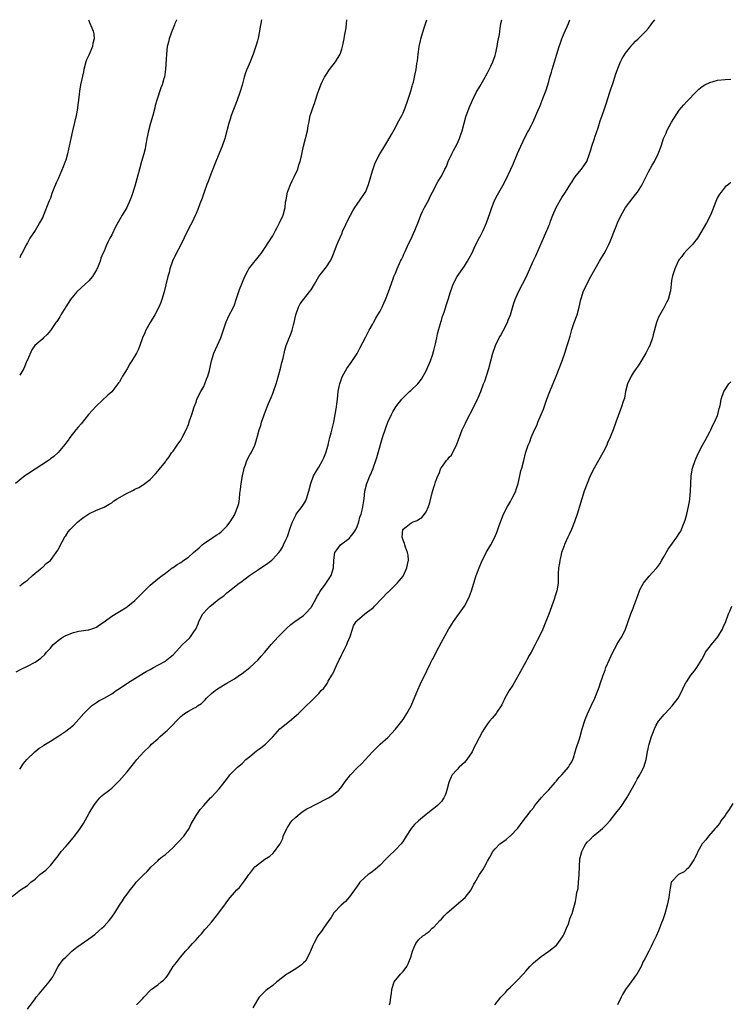
# Model space of a CAD drawing. Units: inches. Extents: x 2598000 to 2601000, y 1524000 to 1527000.
# Drawn here: x 2599795 to 2599980, y 1526743 to 1527000 of the extents above; entities that cross this region are included whole.
import ezdxf

# ---------------------------------------------------------------- set-up
doc = ezdxf.new("R2010")
doc.units = ezdxf.units.IN
doc.header["$MEASUREMENT"] = 0
doc.layers.add('LD25981524_10ft', color=122, linetype='Continuous')

msp = doc.modelspace()

# ---------------------------------------------------------------- linework, layer by layer
at = {"layer": 'LD25981524_10ft'}
for points, elevation in [([(2599793, 1526771.28), (2599795.23, 1526773), (2599797, 1526774.17), (2599797.94, 1526775), (2599799, 1526775.86), (2599800.3, 1526777), (2599801.79, 1526778.21), (2599803, 1526779.39), (2599804.35, 1526781), (2599805, 1526781.89), (2599805.85, 1526783), (2599807, 1526784.34), (2599807.62, 1526785), (2599809.33, 1526787), (2599810.75, 1526789), (2599811.62, 1526790.38), (2599813.13, 1526793), (2599814.31, 1526795), (2599815, 1526796.01), (2599815.87, 1526797), (2599816.45, 1526797.55), (2599817, 1526798.04), (2599817.55, 1526798.45), (2599819, 1526799.6), (2599820.5, 1526801), (2599821, 1526801.52), (2599822.33, 1526803), (2599823, 1526803.79), (2599823.97, 1526805), (2599825, 1526806.3), (2599825.52, 1526807), (2599827.34, 1526809), (2599829, 1526810.58), (2599829.4, 1526811), (2599831, 1526812.43), (2599831.61, 1526813), (2599833, 1526814.21), (2599833.43, 1526814.57), (2599833.89, 1526815), (2599837, 1526818.22), (2599837.43, 1526818.57), (2599837.98, 1526819), (2599839, 1526819.61), (2599840.41, 1526820.41), (2599841, 1526820.72), (2599841.4, 1526821), (2599842.38, 1526821.62), (2599843, 1526822.26), (2599843.41, 1526822.59), (2599843.74, 1526823), (2599845, 1526824.22), (2599845.95, 1526825), (2599846.56, 1526825.44), (2599847, 1526825.75), (2599849.06, 1526826.94), (2599851, 1526828.11), (2599852.36, 1526829), (2599853, 1526829.47), (2599854.99, 1526831), (2599857.16, 1526833), (2599858.01, 1526833.99), (2599858.96, 1526835), (2599860.59, 1526837), (2599862.38, 1526839), (2599863, 1526839.62), (2599864.71, 1526841.29), (2599865.76, 1526842.24), (2599866.75, 1526843), (2599869, 1526844.57), (2599869.45, 1526845), (2599871, 1526846.64), (2599871.14, 1526846.86), (2599872.29, 1526849), (2599872.52, 1526849.48), (2599873, 1526850.22), (2599873.27, 1526850.73), (2599873.48, 1526851), (2599874.69, 1526852.69), (2599876.25, 1526855), (2599876.88, 1526857), (2599876.94, 1526859), (2599877.18, 1526861), (2599877.74, 1526861.74), (2599878.64, 1526863), (2599881, 1526864.77), (2599881.23, 1526865), (2599882, 1526866), (2599882.65, 1526867), (2599883, 1526867.79), (2599883.46, 1526869), (2599883.72, 1526870.28), (2599884.03, 1526871), (2599884.41, 1526872.41), (2599884.82, 1526875), (2599885.04, 1526877), (2599885.56, 1526879), (2599885.88, 1526879.88), (2599886.36, 1526881), (2599886.57, 1526881.43), (2599887, 1526882.55), (2599887.16, 1526882.84), (2599887.28, 1526883.28), (2599887.9, 1526885), (2599888.16, 1526885.84), (2599888.47, 1526887), (2599889.63, 1526891), (2599890.46, 1526893.54), (2599891.05, 1526895), (2599891.98, 1526897), (2599892.32, 1526897.68), (2599893.14, 1526899), (2599894.65, 1526901), (2599895, 1526901.39), (2599895.81, 1526902.19), (2599896.69, 1526903), (2599897, 1526903.32), (2599898.85, 1526905), (2599899.79, 1526906.21), (2599900.27, 1526907), (2599901, 1526908.37), (2599901.29, 1526909), (2599902.12, 1526911), (2599902.72, 1526912.72), (2599902.8, 1526913), (2599902.83, 1526913.17), (2599903, 1526913.72), (2599903.24, 1526914.76), (2599903.42, 1526915.42), (2599903.77, 1526917), (2599903.97, 1526918.03), (2599904.27, 1526919), (2599904.79, 1526920.79), (2599904.87, 1526921.13), (2599905, 1526921.56), (2599905.29, 1526922.71), (2599905.41, 1526923), (2599905.67, 1526923.67), (2599906.31, 1526925.69), (2599906.76, 1526927), (2599907.35, 1526929), (2599907.75, 1526930.25), (2599908.06, 1526931), (2599909.13, 1526933), (2599911, 1526935.67), (2599911.83, 1526937), (2599912.21, 1526937.79), (2599913, 1526939.18), (2599913.77, 1526941), (2599914.83, 1526943), (2599915, 1526943.3), (2599915.86, 1526945), (2599916.22, 1526945.78), (2599916.74, 1526947), (2599917.7, 1526949.7), (2599918.13, 1526951), (2599918.93, 1526953), (2599919.65, 1526954.35), (2599921, 1526956.78), (2599921.81, 1526958.19), (2599923.12, 1526961), (2599923.69, 1526962.31), (2599924.87, 1526965.13), (2599925.67, 1526967), (2599926.3, 1526968.3), (2599926.74, 1526969.26), (2599927.41, 1526970.59), (2599927.67, 1526971), (2599928.47, 1526972.47), (2599928.74, 1526973), (2599929.43, 1526974.57), (2599929.65, 1526975), (2599930.46, 1526977), (2599930.65, 1526977.35), (2599931.22, 1526978.78), (2599931.43, 1526979.43), (2599932.35, 1526981.65), (2599933, 1526983.88), (2599933.29, 1526985), (2599933.68, 1526986.32), (2599933.86, 1526987), (2599934.47, 1526989), (2599935.74, 1526993), (2599936.01, 1526993.99), (2599936.39, 1526995), (2599937, 1526996.49), (2599938.11, 1526999), (2599938.49, 1527000)], 8020), ([(2599858.11, 1527000), (2599857.92, 1526999), (2599857.74, 1526998.26), (2599857.56, 1526997), (2599857.17, 1526995.17), (2599857, 1526994.51), (2599856.66, 1526993.34), (2599855.88, 1526991), (2599855.11, 1526989), (2599854.25, 1526987), (2599853.89, 1526986.11), (2599853.54, 1526985), (2599853, 1526982.88), (2599852.45, 1526981), (2599851.76, 1526979), (2599850.2, 1526975), (2599849.92, 1526974.08), (2599849.55, 1526973), (2599848.62, 1526969.38), (2599848.5, 1526969), (2599847.8, 1526967), (2599847.56, 1526966.44), (2599846.18, 1526963), (2599845, 1526960.11), (2599844.58, 1526959), (2599844.17, 1526957.83), (2599843.84, 1526957), (2599843, 1526954.76), (2599842.56, 1526953.44), (2599842.01, 1526952.01), (2599841.48, 1526950.52), (2599841, 1526949.41), (2599840.89, 1526949.11), (2599839.87, 1526947), (2599839.56, 1526946.44), (2599838.86, 1526945.14), (2599836.93, 1526941.07), (2599835.83, 1526939), (2599834.89, 1526937), (2599834.2, 1526935), (2599833.95, 1526934.05), (2599833.64, 1526933), (2599833.12, 1526930.88), (2599832.68, 1526929), (2599832.1, 1526927), (2599831.78, 1526926.22), (2599831.31, 1526925), (2599830.24, 1526923), (2599829.03, 1526921), (2599827.9, 1526919), (2599827.66, 1526918.34), (2599827.06, 1526917), (2599826.35, 1526915), (2599825.95, 1526914.05), (2599825.45, 1526913), (2599824.24, 1526911), (2599823.73, 1526910.27), (2599823, 1526908.92), (2599821.85, 1526907), (2599821.52, 1526906.48), (2599821, 1526905.56), (2599820.76, 1526905.24), (2599820.61, 1526905), (2599819, 1526902.96), (2599817.95, 1526902.05), (2599815, 1526899.32), (2599813.91, 1526898.09), (2599812.97, 1526897), (2599811, 1526894.61), (2599810.29, 1526893.71), (2599809.67, 1526893), (2599808.1, 1526891), (2599807.66, 1526890.34), (2599807, 1526889.51), (2599806.79, 1526889.21), (2599805, 1526887.13), (2599803.92, 1526886.08), (2599803, 1526885.45), (2599802.76, 1526885.24), (2599797, 1526881.46), (2599796.35, 1526881), (2599793.94, 1526879)], 7980), ([(2599794.09, 1526829.91), (2599795.41, 1526830.59), (2599797, 1526831.36), (2599799, 1526832.4), (2599799.91, 1526833), (2599800.54, 1526833.46), (2599801.55, 1526834.45), (2599802.01, 1526835), (2599803, 1526836.1), (2599803.77, 1526837), (2599804.45, 1526837.55), (2599805, 1526838.03), (2599806.31, 1526839), (2599807, 1526839.39), (2599809, 1526840.13), (2599810.47, 1526840.47), (2599812.87, 1526840.87), (2599813, 1526840.87), (2599814.63, 1526841.37), (2599815, 1526841.57), (2599815.86, 1526842.14), (2599817, 1526842.93), (2599819, 1526844.39), (2599820.59, 1526845.41), (2599821, 1526845.61), (2599823, 1526846.84), (2599823.25, 1526847), (2599825, 1526848.48), (2599825.59, 1526849), (2599827, 1526850.52), (2599829, 1526852.51), (2599831, 1526854.14), (2599832.17, 1526855), (2599833, 1526855.6), (2599834.79, 1526857), (2599835, 1526857.13), (2599836.09, 1526857.91), (2599837, 1526858.45), (2599837.77, 1526859), (2599839, 1526859.83), (2599840.32, 1526861), (2599841.77, 1526862.23), (2599842.59, 1526863), (2599843, 1526863.35), (2599845, 1526864.7), (2599845.49, 1526865), (2599846.4, 1526865.6), (2599847, 1526866.02), (2599847.55, 1526866.45), (2599848.19, 1526867), (2599849, 1526867.89), (2599849.89, 1526869), (2599851.1, 1526870.9), (2599851.15, 1526871), (2599851.93, 1526873), (2599852.15, 1526873.85), (2599852.29, 1526875), (2599852.39, 1526876.39), (2599852.56, 1526877.44), (2599852.74, 1526879), (2599853.11, 1526881), (2599853.43, 1526882.57), (2599853.55, 1526883), (2599853.91, 1526883.91), (2599854.26, 1526885), (2599855, 1526886.46), (2599855.34, 1526887), (2599856.3, 1526889), (2599856.48, 1526889.52), (2599857, 1526891.34), (2599857.5, 1526893), (2599857.87, 1526894.13), (2599858.11, 1526895), (2599858.66, 1526896.66), (2599858.81, 1526897.19), (2599859, 1526897.61), (2599859.54, 1526899), (2599859.91, 1526899.91), (2599860.57, 1526901.43), (2599861, 1526902.52), (2599861.18, 1526903), (2599861.86, 1526905), (2599862.14, 1526905.86), (2599863.02, 1526909), (2599863.4, 1526910.6), (2599863.68, 1526911.68), (2599864.17, 1526913.83), (2599864.53, 1526915), (2599865, 1526916.3), (2599865.78, 1526918.22), (2599866.03, 1526919), (2599866.39, 1526920.39), (2599866.58, 1526921), (2599867.05, 1526923), (2599867.74, 1526925), (2599868.14, 1526925.86), (2599869, 1526927.06), (2599870.61, 1526929), (2599871, 1526929.58), (2599871.91, 1526931), (2599873.03, 1526933), (2599875, 1526935.52), (2599875.98, 1526937), (2599876.34, 1526937.66), (2599877, 1526939.32), (2599877.64, 1526941), (2599878.07, 1526942.07), (2599879, 1526944.16), (2599879.32, 1526945), (2599879.85, 1526946.15), (2599880.2, 1526947), (2599881.26, 1526949), (2599881.89, 1526950.11), (2599882.43, 1526951), (2599883, 1526951.87), (2599883.84, 1526953), (2599885.11, 1526954.89), (2599885.17, 1526955), (2599885.99, 1526957), (2599887, 1526960.59), (2599887.59, 1526962.41), (2599887.89, 1526963), (2599888.96, 1526965.04), (2599889.73, 1526966.27), (2599891, 1526968.36), (2599891.97, 1526970.03), (2599893, 1526971.89), (2599893.56, 1526973), (2599894.65, 1526975), (2599895, 1526975.7), (2599895.57, 1526977), (2599896.27, 1526979), (2599896.84, 1526980.84), (2599896.9, 1526981.1), (2599897.34, 1526982.66), (2599897.49, 1526983), (2599897.69, 1526983.69), (2599897.99, 1526985), (2599898.13, 1526985.87), (2599898.37, 1526987), (2599898.6, 1526988.6), (2599898.73, 1526989.27), (2599898.9, 1526991), (2599899, 1526991.6), (2599899.18, 1526993), (2599899.51, 1526994.49), (2599899.6, 1526995), (2599900.19, 1526997), (2599900.4, 1526997.6), (2599901.18, 1527000)], 8000), ([(2599795, 1526804.53), (2599796.01, 1526805.99), (2599796.88, 1526807), (2599798.92, 1526809), (2599800.05, 1526809.95), (2599801, 1526810.52), (2599801.27, 1526810.73), (2599801.74, 1526811), (2599803, 1526811.79), (2599805.23, 1526813.23), (2599807, 1526814.4), (2599807.86, 1526815), (2599809, 1526815.96), (2599810.46, 1526817.54), (2599811.7, 1526819), (2599813, 1526820.38), (2599813.72, 1526821), (2599815, 1526821.92), (2599815.68, 1526822.32), (2599817, 1526822.99), (2599819, 1526824.18), (2599820.15, 1526825), (2599821, 1526825.54), (2599823.17, 1526827), (2599825, 1526828.14), (2599826.43, 1526829), (2599828.01, 1526829.99), (2599829, 1526830.54), (2599829.9, 1526831), (2599831, 1526831.64), (2599833, 1526832.71), (2599833.42, 1526833), (2599834.28, 1526833.72), (2599835, 1526834.35), (2599837.49, 1526837), (2599839.28, 1526838.72), (2599839.53, 1526839), (2599840.63, 1526840.63), (2599840.94, 1526841.06), (2599841.55, 1526842.45), (2599841.76, 1526843), (2599842.78, 1526845), (2599843, 1526845.29), (2599843.85, 1526846.15), (2599844.64, 1526847), (2599845, 1526847.32), (2599847, 1526848.92), (2599848.26, 1526849.74), (2599849, 1526850.5), (2599849.68, 1526851), (2599851, 1526852.04), (2599852.27, 1526853), (2599852.72, 1526853.28), (2599854.95, 1526855), (2599857, 1526856.46), (2599859.72, 1526858.28), (2599860.72, 1526859), (2599861, 1526859.26), (2599862.62, 1526861), (2599863, 1526861.56), (2599863.54, 1526862.46), (2599863.83, 1526863), (2599864.47, 1526864.47), (2599864.81, 1526865.19), (2599865.61, 1526867.61), (2599866.11, 1526869), (2599867, 1526870.74), (2599867.15, 1526871), (2599868.65, 1526873), (2599869, 1526873.53), (2599869.56, 1526874.44), (2599869.83, 1526875), (2599870.45, 1526877), (2599870.93, 1526879), (2599871.66, 1526881), (2599872.12, 1526881.88), (2599873, 1526883.26), (2599874.01, 1526885), (2599874.31, 1526885.69), (2599874.86, 1526887), (2599875.42, 1526889), (2599875.7, 1526890.3), (2599875.9, 1526891), (2599876.23, 1526892.23), (2599876.89, 1526895), (2599877.29, 1526897), (2599877.5, 1526898.5), (2599877.6, 1526899), (2599877.71, 1526899.71), (2599877.85, 1526901), (2599878.09, 1526903), (2599878.33, 1526904.33), (2599878.48, 1526905), (2599879, 1526906.6), (2599879.15, 1526907), (2599880.3, 1526909), (2599881.44, 1526910.56), (2599883, 1526912.93), (2599883.67, 1526914.33), (2599885.29, 1526917.29), (2599886.17, 1526919), (2599887, 1526920.46), (2599887.29, 1526921), (2599887.85, 1526922.15), (2599888.43, 1526923), (2599889, 1526923.98), (2599889.55, 1526925), (2599889.97, 1526926.03), (2599890.44, 1526927), (2599891.18, 1526929), (2599892.39, 1526932.39), (2599892.62, 1526933), (2599893, 1526933.87), (2599893.44, 1526935), (2599894.36, 1526937), (2599894.54, 1526937.46), (2599895, 1526938.35), (2599895.19, 1526938.81), (2599895.57, 1526939.57), (2599896.42, 1526941.58), (2599897, 1526942.67), (2599898.06, 1526945), (2599899, 1526947.39), (2599899.6, 1526949), (2599900.02, 1526949.98), (2599900.62, 1526951), (2599901.7, 1526953), (2599902.08, 1526953.92), (2599902.7, 1526955), (2599904.16, 1526957.84), (2599905, 1526959.17), (2599905.9, 1526961), (2599906.28, 1526961.72), (2599906.78, 1526963), (2599907.7, 1526965), (2599908.14, 1526965.86), (2599909, 1526967.43), (2599909.74, 1526969), (2599910.08, 1526970.08), (2599910.4, 1526971), (2599910.91, 1526973), (2599911.38, 1526974.62), (2599912.25, 1526977), (2599913.08, 1526979), (2599914.08, 1526981), (2599915, 1526982.55), (2599916.41, 1526985), (2599916.6, 1526985.4), (2599917, 1526986.1), (2599917.46, 1526987), (2599917.88, 1526987.88), (2599918.38, 1526989), (2599919, 1526990.66), (2599919.1, 1526991), (2599919.53, 1526993), (2599919.74, 1526994.26), (2599919.9, 1526995), (2599920.1, 1526996.1), (2599920.23, 1526997), (2599920.3, 1526997.7), (2599920.52, 1526999), (2599920.71, 1527000)], 8010), ([(2599795, 1526852.37), (2599795.88, 1526853), (2599796.51, 1526853.49), (2599797, 1526853.84), (2599798.34, 1526855), (2599799, 1526855.62), (2599800.8, 1526857), (2599800.89, 1526857.11), (2599801, 1526857.18), (2599801.87, 1526858.13), (2599803.03, 1526858.97), (2599804.51, 1526861), (2599804.67, 1526861.33), (2599805, 1526861.76), (2599805.61, 1526863), (2599806.44, 1526864.44), (2599806.82, 1526865.18), (2599807, 1526865.37), (2599807.61, 1526866.39), (2599808.13, 1526867), (2599809, 1526867.9), (2599810.17, 1526869), (2599811, 1526869.75), (2599811.73, 1526870.27), (2599813, 1526871.13), (2599815, 1526872.08), (2599817, 1526872.85), (2599818.36, 1526873.64), (2599819, 1526874.02), (2599819.54, 1526874.46), (2599820.43, 1526875), (2599821, 1526875.38), (2599823, 1526876.5), (2599824.17, 1526877), (2599824.7, 1526877.3), (2599825, 1526877.51), (2599826.04, 1526877.96), (2599827, 1526878.6), (2599827.27, 1526878.73), (2599827.65, 1526879), (2599829, 1526880.1), (2599830.42, 1526881.58), (2599831, 1526882.21), (2599831.34, 1526882.66), (2599833, 1526884.69), (2599833.21, 1526885), (2599834, 1526886), (2599834.63, 1526887), (2599835, 1526887.45), (2599836.09, 1526889), (2599837, 1526890.35), (2599837.41, 1526891), (2599838.38, 1526893), (2599839, 1526894.45), (2599839.33, 1526895.33), (2599839.92, 1526897), (2599840.55, 1526899), (2599841, 1526900.27), (2599841.24, 1526901), (2599842.24, 1526903), (2599843, 1526904.31), (2599843.32, 1526905), (2599843.76, 1526906.24), (2599844.07, 1526907), (2599844.48, 1526908.48), (2599844.66, 1526909.34), (2599845.04, 1526911), (2599845.65, 1526913), (2599847.42, 1526917), (2599848.65, 1526920.65), (2599848.81, 1526921.19), (2599849, 1526921.55), (2599849.45, 1526922.55), (2599850.73, 1526925), (2599851, 1526925.64), (2599851.5, 1526927), (2599852.36, 1526929.64), (2599853.69, 1526933), (2599854.5, 1526934.5), (2599854.74, 1526935), (2599855, 1526935.37), (2599857.54, 1526938.46), (2599857.95, 1526939), (2599859, 1526940.55), (2599859.95, 1526942.05), (2599861, 1526943.62), (2599861.75, 1526945), (2599862.17, 1526945.83), (2599862.8, 1526947), (2599863.68, 1526949), (2599864.2, 1526951), (2599864.37, 1526952.37), (2599864.47, 1526953), (2599864.86, 1526955), (2599865, 1526955.42), (2599865.63, 1526957), (2599866.06, 1526957.94), (2599866.63, 1526959), (2599867.52, 1526961), (2599867.84, 1526962.16), (2599868.13, 1526963), (2599868.5, 1526964.5), (2599868.65, 1526965.35), (2599869.05, 1526967), (2599870.06, 1526971), (2599870.28, 1526972.28), (2599870.43, 1526973), (2599870.8, 1526975), (2599871, 1526975.69), (2599871.43, 1526977), (2599871.88, 1526978.12), (2599872.17, 1526979), (2599872.7, 1526980.7), (2599873.53, 1526983), (2599873.99, 1526983.99), (2599874.5, 1526985), (2599875, 1526985.83), (2599875.78, 1526987), (2599877.33, 1526989), (2599878.56, 1526991), (2599879, 1526992.27), (2599879.23, 1526993), (2599879.62, 1526995), (2599879.74, 1526995.74), (2599880.15, 1526997.85), (2599880.27, 1526999), (2599880.35, 1527000)], 7990), ([(2599835.94, 1527000), (2599835.89, 1526999.89), (2599835.49, 1526999), (2599835.37, 1526998.64), (2599835, 1526997.75), (2599834.79, 1526997.21), (2599834.7, 1526997), (2599834.51, 1526996.51), (2599834, 1526995), (2599833.83, 1526994.17), (2599833.5, 1526993), (2599833.27, 1526991), (2599833.06, 1526987.06), (2599832.73, 1526985), (2599832.63, 1526984.63), (2599832.12, 1526983), (2599831.79, 1526982.21), (2599830.76, 1526979), (2599830.37, 1526977.63), (2599830.24, 1526977), (2599829.72, 1526975), (2599829.11, 1526973), (2599828.56, 1526971), (2599828.17, 1526969), (2599827.99, 1526967.99), (2599827.84, 1526967), (2599827.69, 1526966.31), (2599827.36, 1526965), (2599826.76, 1526963), (2599826.21, 1526961), (2599825.54, 1526958.46), (2599825, 1526956.54), (2599824.13, 1526953.87), (2599823.81, 1526953), (2599822.91, 1526951), (2599821.73, 1526949), (2599820.02, 1526945.98), (2599819, 1526943.87), (2599818.52, 1526943), (2599818.01, 1526941.99), (2599817.55, 1526941), (2599817, 1526939.62), (2599816.73, 1526939), (2599816.19, 1526937.81), (2599815.97, 1526937), (2599815.26, 1526935.26), (2599815.14, 1526935), (2599815, 1526934.74), (2599813.96, 1526933), (2599813, 1526931.87), (2599812.09, 1526931), (2599809.91, 1526929), (2599809, 1526927.94), (2599808.29, 1526927), (2599807, 1526925.11), (2599805.73, 1526923), (2599805.48, 1526922.52), (2599805, 1526921.81), (2599804.7, 1526921.3), (2599804.47, 1526921), (2599803, 1526918.96), (2599802.13, 1526917.87), (2599801.18, 1526917), (2599801, 1526916.79), (2599798.92, 1526915), (2599798.14, 1526913.86), (2599797, 1526911.27), (2599796.91, 1526911), (2599796.08, 1526909), (2599795, 1526907.29)], 7970), ([(2599812.93, 1527000), (2599813, 1526999.81), (2599813.24, 1526999.24), (2599813.86, 1526997.86), (2599814.2, 1526997), (2599814.34, 1526996.34), (2599814.45, 1526995), (2599814.11, 1526993.89), (2599813.97, 1526993), (2599813, 1526990.72), (2599812.47, 1526989.53), (2599812.29, 1526989), (2599811.77, 1526987), (2599811.64, 1526986.36), (2599810.89, 1526983), (2599810.64, 1526981.36), (2599810.38, 1526979), (2599810.19, 1526977.81), (2599810.1, 1526977), (2599809.9, 1526975.9), (2599809.71, 1526975), (2599808.77, 1526971), (2599808.31, 1526969), (2599807.74, 1526966.26), (2599807.46, 1526965), (2599807, 1526963.33), (2599806.89, 1526963), (2599806.37, 1526961.63), (2599805, 1526958.5), (2599804.51, 1526957.49), (2599803.95, 1526955.95), (2599803.37, 1526954.63), (2599803, 1526953.47), (2599802.72, 1526952.72), (2599802.03, 1526951), (2599801.71, 1526950.29), (2599801.23, 1526949), (2599801, 1526948.46), (2599800.21, 1526947), (2599799.73, 1526946.27), (2599799, 1526944.99), (2599797.65, 1526943), (2599797, 1526941.82), (2599796.69, 1526941.31), (2599796.14, 1526940.14), (2599795.54, 1526939), (2599795.33, 1526938.67), (2599795, 1526937.92)], 7960), ([(2599797, 1526741.93), (2599799, 1526744.65), (2599799.27, 1526745), (2599800.05, 1526745.95), (2599802.72, 1526749), (2599803.62, 1526750.38), (2599803.98, 1526751), (2599805.04, 1526753), (2599805.83, 1526754.17), (2599806.54, 1526755), (2599807, 1526755.47), (2599808.61, 1526757), (2599809.91, 1526758.09), (2599811, 1526758.91), (2599813, 1526760.3), (2599814.57, 1526761.43), (2599815.66, 1526762.34), (2599816.42, 1526763), (2599817, 1526763.55), (2599818.31, 1526765), (2599819, 1526765.89), (2599819.8, 1526767), (2599821.07, 1526769), (2599821.86, 1526770.14), (2599822.36, 1526771), (2599823, 1526771.91), (2599823.78, 1526773), (2599824.33, 1526773.67), (2599825, 1526774.55), (2599825.41, 1526775), (2599827.39, 1526777), (2599828.21, 1526777.79), (2599829.3, 1526779), (2599831, 1526780.63), (2599831.4, 1526781), (2599832.28, 1526781.72), (2599833, 1526782.27), (2599835, 1526784.06), (2599835.94, 1526785), (2599836.42, 1526785.58), (2599837.81, 1526787), (2599839.18, 1526789), (2599839.76, 1526790.24), (2599841, 1526792.43), (2599842.04, 1526793.96), (2599843, 1526795.05), (2599844.75, 1526797), (2599845, 1526797.24), (2599847, 1526799.4), (2599848.6, 1526801.4), (2599849.47, 1526802.53), (2599849.85, 1526803), (2599851.82, 1526805), (2599853, 1526805.99), (2599854.02, 1526807), (2599855, 1526807.84), (2599856.74, 1526809.26), (2599857, 1526809.45), (2599857.93, 1526810.07), (2599859.14, 1526811), (2599861, 1526812.97), (2599862.82, 1526815), (2599865.36, 1526817), (2599867.72, 1526819), (2599869, 1526820.34), (2599869.76, 1526821), (2599871, 1526822.29), (2599871.77, 1526823), (2599873, 1526824.24), (2599873.67, 1526825), (2599874.36, 1526825.64), (2599875, 1526826.6), (2599875.18, 1526826.82), (2599875.49, 1526827.49), (2599876.4, 1526829), (2599876.64, 1526829.36), (2599877.59, 1526831.59), (2599878.28, 1526833), (2599878.55, 1526833.45), (2599879, 1526834.39), (2599879.22, 1526834.78), (2599879.31, 1526835), (2599879.6, 1526835.6), (2599880.31, 1526837), (2599880.49, 1526837.51), (2599881.16, 1526839.16), (2599881.76, 1526841), (2599882.09, 1526841.91), (2599882.76, 1526843), (2599883, 1526843.25), (2599885.01, 1526845), (2599887, 1526846.51), (2599887.29, 1526846.71), (2599887.52, 1526847), (2599889.48, 1526849), (2599891, 1526850.66), (2599891.19, 1526850.81), (2599893.41, 1526853), (2599895, 1526854.89), (2599895.08, 1526855), (2599896, 1526857), (2599896.12, 1526857.88), (2599896.37, 1526859), (2599896.3, 1526860.3), (2599896.16, 1526861), (2599895.61, 1526862.39), (2599895.44, 1526863), (2599895.37, 1526863.37), (2599895, 1526864.22), (2599894.74, 1526865), (2599894.92, 1526867), (2599895, 1526867.1), (2599897, 1526868.68), (2599897.59, 1526869), (2599898.63, 1526869.37), (2599899, 1526869.66), (2599899.84, 1526870.16), (2599900.6, 1526871), (2599901, 1526871.63), (2599901.65, 1526873), (2599901.95, 1526874.05), (2599902.55, 1526876.55), (2599903, 1526878.11), (2599903.24, 1526878.76), (2599903.42, 1526879.42), (2599904.04, 1526881), (2599904.4, 1526881.6), (2599904.88, 1526883), (2599905, 1526883.2), (2599906.34, 1526885), (2599906.65, 1526885.35), (2599907, 1526885.88), (2599907.58, 1526886.42), (2599907.9, 1526887), (2599908.95, 1526889.05), (2599910.06, 1526892.06), (2599910.44, 1526893), (2599911.27, 1526894.73), (2599911.39, 1526895), (2599912.41, 1526897), (2599912.6, 1526897.4), (2599913.91, 1526899.91), (2599914.44, 1526901), (2599914.59, 1526901.41), (2599915.26, 1526903), (2599915.97, 1526905), (2599916.27, 1526905.73), (2599917.32, 1526909), (2599918.41, 1526913), (2599919.12, 1526915), (2599920.09, 1526917), (2599920.42, 1526917.58), (2599921.12, 1526918.88), (2599922.19, 1526921), (2599922.41, 1526921.59), (2599922.97, 1526923), (2599923.9, 1526926.1), (2599924.22, 1526927), (2599925.09, 1526929), (2599926.12, 1526931), (2599927.19, 1526933), (2599927.74, 1526934.26), (2599928.09, 1526935), (2599928.95, 1526937.05), (2599929.57, 1526938.43), (2599929.86, 1526939), (2599930.76, 1526941), (2599931.59, 1526943), (2599932.45, 1526945), (2599932.63, 1526945.36), (2599933, 1526946.2), (2599933.23, 1526946.77), (2599933.48, 1526947.48), (2599934.07, 1526949), (2599934.94, 1526951), (2599936.39, 1526953.61), (2599937.33, 1526955), (2599938.73, 1526957.27), (2599939, 1526957.66), (2599939.52, 1526958.48), (2599939.89, 1526959), (2599941, 1526960.39), (2599941.53, 1526961), (2599942.15, 1526961.85), (2599942.9, 1526963), (2599943.64, 1526965), (2599943.93, 1526966.07), (2599944.21, 1526967), (2599944.87, 1526969), (2599945, 1526969.35), (2599945.83, 1526971.83), (2599946.41, 1526973.59), (2599946.93, 1526975), (2599947.61, 1526977), (2599947.93, 1526978.07), (2599948.88, 1526981.12), (2599949.86, 1526983.86), (2599950.25, 1526985), (2599950.41, 1526985.59), (2599951, 1526987.28), (2599951.7, 1526989), (2599952.11, 1526989.89), (2599953, 1526991.26), (2599954.39, 1526993), (2599954.65, 1526993.35), (2599955, 1526993.73), (2599955.58, 1526994.42), (2599956.29, 1526995), (2599957, 1526995.68), (2599958.27, 1526997), (2599959, 1526997.81), (2599959.49, 1526998.51), (2599959.9, 1526999), (2599960.66, 1527000)], 8030), ([(2599825.44, 1526743), (2599827, 1526744.6), (2599827.41, 1526745), (2599829.15, 1526746.85), (2599829.32, 1526747), (2599831, 1526748.27), (2599831.91, 1526749), (2599832.54, 1526749.46), (2599833, 1526749.99), (2599833.5, 1526750.5), (2599833.78, 1526751), (2599835.06, 1526753), (2599835.92, 1526754.08), (2599836.56, 1526755), (2599837, 1526755.58), (2599838.23, 1526757), (2599839, 1526757.85), (2599839.57, 1526758.43), (2599840.1, 1526759), (2599841, 1526759.97), (2599841.91, 1526761), (2599842.4, 1526761.6), (2599843.32, 1526762.68), (2599843.62, 1526763), (2599845, 1526764.64), (2599845.34, 1526765), (2599846.94, 1526767), (2599848.42, 1526769), (2599848.64, 1526769.36), (2599849, 1526769.91), (2599849.88, 1526771), (2599851, 1526772.34), (2599851.65, 1526773), (2599852.37, 1526773.63), (2599853.41, 1526775), (2599854.22, 1526776.22), (2599854.77, 1526777), (2599854.88, 1526777.12), (2599855, 1526777.32), (2599856.32, 1526779), (2599857, 1526779.53), (2599858.98, 1526781), (2599860.22, 1526781.78), (2599861, 1526782.49), (2599861.47, 1526783), (2599862.6, 1526784.6), (2599862.95, 1526785.05), (2599863.6, 1526786.4), (2599863.76, 1526787), (2599864.66, 1526789), (2599864.78, 1526789.22), (2599865, 1526789.53), (2599865.57, 1526790.43), (2599866.02, 1526791), (2599867, 1526792), (2599868.64, 1526793.36), (2599869.87, 1526794.13), (2599871, 1526794.72), (2599871.61, 1526795), (2599873, 1526795.74), (2599874.48, 1526796.48), (2599875.58, 1526797), (2599876.44, 1526797.56), (2599878.25, 1526799), (2599879, 1526799.96), (2599879.74, 1526801), (2599881.25, 1526803), (2599883, 1526804.83), (2599884.11, 1526805.89), (2599887, 1526809.06), (2599887.98, 1526810.02), (2599889.02, 1526811), (2599891, 1526812.8), (2599893, 1526814.97), (2599894.64, 1526817), (2599895, 1526817.5), (2599895.99, 1526819), (2599897.06, 1526821), (2599898.6, 1526824.6), (2599898.82, 1526825.18), (2599899.42, 1526826.58), (2599899.65, 1526827), (2599900.31, 1526828.31), (2599902.16, 1526832.16), (2599902.59, 1526833), (2599902.74, 1526833.26), (2599903.42, 1526834.58), (2599903.63, 1526835), (2599905, 1526837.61), (2599906.92, 1526841.08), (2599907.67, 1526842.33), (2599908.12, 1526843), (2599910.98, 1526847), (2599912.07, 1526849), (2599912.34, 1526849.66), (2599912.84, 1526851), (2599913.42, 1526853), (2599914.05, 1526855), (2599915, 1526857.46), (2599915.47, 1526858.53), (2599916.7, 1526861), (2599917.86, 1526863), (2599918.94, 1526865.06), (2599919.53, 1526866.47), (2599919.73, 1526867), (2599920.09, 1526868.09), (2599921.17, 1526871), (2599922.2, 1526873), (2599923, 1526874.32), (2599923.39, 1526875), (2599924.36, 1526877), (2599924.5, 1526877.5), (2599925.01, 1526879.01), (2599925.45, 1526881), (2599925.71, 1526882.29), (2599925.95, 1526883), (2599926.47, 1526885), (2599926.94, 1526886.94), (2599927.64, 1526889), (2599928.07, 1526889.93), (2599928.43, 1526891), (2599929.25, 1526893), (2599929.84, 1526894.16), (2599930.17, 1526895), (2599931.01, 1526897), (2599931.58, 1526898.42), (2599932.49, 1526901), (2599933.26, 1526903), (2599934.89, 1526907), (2599936.5, 1526911), (2599937.2, 1526913), (2599937.8, 1526915), (2599938.1, 1526916.1), (2599938.54, 1526917.46), (2599939, 1526919.19), (2599939.64, 1526921), (2599940.39, 1526923), (2599940.94, 1526925.06), (2599941.37, 1526927), (2599941.52, 1526927.52), (2599942, 1526929), (2599942.88, 1526931), (2599943.96, 1526933), (2599946.26, 1526937), (2599946.51, 1526937.49), (2599947.44, 1526939), (2599947.99, 1526939.99), (2599948.5, 1526941), (2599948.63, 1526941.37), (2599949, 1526942.14), (2599949.38, 1526943), (2599950.14, 1526945), (2599950.41, 1526945.59), (2599950.94, 1526947), (2599951.84, 1526949), (2599953, 1526951), (2599955, 1526953.62), (2599955.63, 1526954.37), (2599956.09, 1526955), (2599957, 1526956.4), (2599957.36, 1526957), (2599959, 1526960.33), (2599959.92, 1526962.08), (2599960.52, 1526963), (2599961.54, 1526965), (2599962.28, 1526967), (2599962.93, 1526969), (2599963.58, 1526970.42), (2599963.81, 1526971), (2599965, 1526973.23), (2599967, 1526976.43), (2599968.19, 1526977.81), (2599969, 1526978.68), (2599969.34, 1526979), (2599971.22, 1526981), (2599972.14, 1526981.86), (2599973, 1526982.55), (2599973.68, 1526983), (2599975, 1526983.62), (2599975.84, 1526983.84), (2599977, 1526984.19), (2599979, 1526984.39), (2599980.45, 1526984.45)], 8040), ([(2599980.45, 1526957.55), (2599979.83, 1526957), (2599979, 1526956.37), (2599977.94, 1526955), (2599977.52, 1526954.48), (2599977, 1526953.59), (2599976.73, 1526953), (2599975.98, 1526951), (2599975.72, 1526950.28), (2599975.18, 1526949), (2599974.11, 1526947), (2599971.75, 1526943), (2599971.45, 1526942.55), (2599971, 1526942.03), (2599970.58, 1526941.42), (2599969, 1526939.91), (2599968.18, 1526939), (2599967.73, 1526938.27), (2599967, 1526937.47), (2599966.84, 1526937.16), (2599966.72, 1526937), (2599966.43, 1526936.43), (2599965.88, 1526935), (2599965.23, 1526933.23), (2599965, 1526931.96), (2599964.87, 1526931), (2599964.7, 1526929.3), (2599964.65, 1526929), (2599964.11, 1526927), (2599963.73, 1526926.27), (2599963.12, 1526925), (2599963, 1526924.82), (2599961.99, 1526923), (2599961.63, 1526922.37), (2599961.04, 1526921), (2599960.2, 1526917.8), (2599960.04, 1526917), (2599959.31, 1526915), (2599959.21, 1526914.79), (2599958.26, 1526913), (2599957, 1526910.82), (2599956.31, 1526909.69), (2599955.79, 1526909), (2599955, 1526907.85), (2599954.44, 1526907), (2599953.56, 1526905), (2599953.04, 1526903), (2599952.71, 1526901.29), (2599952.39, 1526900.39), (2599951.96, 1526899), (2599951.68, 1526898.32), (2599950.45, 1526895), (2599949.74, 1526893), (2599949, 1526891.09), (2599948.34, 1526889.66), (2599948.09, 1526889), (2599947.19, 1526887.19), (2599944.79, 1526883), (2599943.77, 1526881), (2599942.96, 1526879), (2599942.24, 1526877), (2599941.62, 1526875), (2599940.35, 1526871), (2599939.66, 1526869), (2599938.88, 1526867), (2599938.32, 1526865.68), (2599937.99, 1526865), (2599937.13, 1526863.14), (2599937, 1526862.8), (2599936.35, 1526861), (2599936.1, 1526860.1), (2599935.83, 1526859), (2599935.75, 1526858.25), (2599935.52, 1526857), (2599935.45, 1526855.45), (2599935.46, 1526854.54), (2599935.42, 1526853), (2599935.07, 1526851), (2599934.57, 1526849.43), (2599934.44, 1526849), (2599933, 1526844.96), (2599932.25, 1526843), (2599931.86, 1526842.14), (2599931.42, 1526841), (2599930.46, 1526839), (2599929.93, 1526838.07), (2599929.43, 1526837), (2599928.36, 1526835), (2599927.86, 1526834.14), (2599927.27, 1526833), (2599927, 1526832.53), (2599925.21, 1526829.21), (2599923.59, 1526826.41), (2599922.66, 1526825), (2599921.51, 1526823), (2599921.36, 1526822.64), (2599921, 1526821.89), (2599920.71, 1526821.29), (2599920.53, 1526821), (2599919.65, 1526819.65), (2599919.26, 1526819), (2599918.2, 1526817.8), (2599917.53, 1526817), (2599917, 1526816.32), (2599916.1, 1526815), (2599915.7, 1526814.3), (2599913.97, 1526811), (2599913.61, 1526810.39), (2599912.97, 1526809), (2599911.63, 1526807), (2599911.35, 1526806.65), (2599911, 1526806.29), (2599909.62, 1526805), (2599909, 1526804.37), (2599907.81, 1526803), (2599907.5, 1526802.5), (2599906.9, 1526801), (2599906.38, 1526799), (2599906.05, 1526797.94), (2599905.64, 1526797), (2599905, 1526796.08), (2599904, 1526795), (2599903.43, 1526794.57), (2599903, 1526794.22), (2599902.3, 1526793.7), (2599901.47, 1526793), (2599901, 1526792.67), (2599899, 1526791.03), (2599897.95, 1526790.05), (2599897.11, 1526789), (2599895.79, 1526787), (2599895, 1526785.74), (2599894.46, 1526785), (2599893, 1526783.43), (2599892.58, 1526783), (2599891.75, 1526782.25), (2599890.53, 1526781), (2599889, 1526779.5), (2599887.68, 1526778.32), (2599886.55, 1526777.45), (2599885.92, 1526777), (2599885, 1526776.22), (2599883.75, 1526775), (2599883.41, 1526774.59), (2599882.58, 1526773.42), (2599882.32, 1526773), (2599881, 1526771.19), (2599880, 1526770), (2599878.87, 1526769), (2599876.95, 1526767), (2599876.2, 1526765.8), (2599875.61, 1526765), (2599874.27, 1526763), (2599873.74, 1526762.26), (2599873, 1526761.36), (2599872.77, 1526761), (2599871.7, 1526759), (2599871.48, 1526758.52), (2599870.86, 1526757), (2599870.7, 1526756.7), (2599869.87, 1526755), (2599869.53, 1526754.47), (2599869, 1526753.98), (2599868.51, 1526753.49), (2599867, 1526752.47), (2599865, 1526751.22), (2599864.68, 1526751), (2599862.07, 1526749), (2599861, 1526748.1), (2599859.53, 1526747), (2599859.24, 1526746.76), (2599858.21, 1526745.79), (2599857.45, 1526745), (2599857, 1526744.35), (2599855.78, 1526742.22)], 8050), ([(2599891.48, 1526743), (2599891.6, 1526743.6), (2599891.81, 1526745), (2599891.99, 1526746.01), (2599892.03, 1526747), (2599892.52, 1526748.52), (2599892.7, 1526749), (2599894.29, 1526751), (2599895, 1526751.78), (2599895.94, 1526753), (2599896.29, 1526753.71), (2599896.88, 1526755), (2599897, 1526755.49), (2599897.49, 1526757), (2599897.9, 1526758.1), (2599898.35, 1526759), (2599899, 1526760.02), (2599900.12, 1526761), (2599900.69, 1526761.31), (2599901, 1526761.61), (2599901.8, 1526762.2), (2599902.59, 1526763), (2599903, 1526763.31), (2599904.57, 1526765), (2599905, 1526765.42), (2599905.73, 1526766.27), (2599906.49, 1526767), (2599907, 1526767.48), (2599908.88, 1526769.12), (2599911.2, 1526771), (2599912.76, 1526773), (2599913.44, 1526774.56), (2599913.75, 1526775), (2599914.94, 1526777), (2599915.75, 1526778.25), (2599916.21, 1526779), (2599917, 1526780.54), (2599917.6, 1526781.6), (2599918.43, 1526783), (2599919, 1526783.71), (2599920.24, 1526785), (2599920.7, 1526785.3), (2599921, 1526785.57), (2599921.84, 1526786.16), (2599922.86, 1526787), (2599923, 1526787.1), (2599924.91, 1526789.09), (2599926.34, 1526791), (2599927.85, 1526793), (2599928.33, 1526793.67), (2599929, 1526794.46), (2599929.39, 1526795), (2599930.99, 1526797), (2599931.94, 1526798.06), (2599933, 1526799.15), (2599934.62, 1526801), (2599934.78, 1526801.22), (2599935, 1526801.45), (2599935.69, 1526802.31), (2599936.4, 1526803), (2599937, 1526803.7), (2599938.09, 1526805), (2599938.41, 1526805.59), (2599939, 1526806.46), (2599939.28, 1526807), (2599939.44, 1526807.44), (2599939.91, 1526809), (2599940.12, 1526809.88), (2599941, 1526812.41), (2599941.16, 1526813), (2599941.73, 1526815), (2599942.52, 1526817.48), (2599943.09, 1526818.91), (2599944.05, 1526821), (2599945.02, 1526823), (2599945.79, 1526825), (2599946.14, 1526825.86), (2599946.48, 1526827), (2599947, 1526828.55), (2599947.14, 1526829), (2599947.67, 1526830.33), (2599947.91, 1526831), (2599948.86, 1526833.14), (2599949.72, 1526835), (2599950.56, 1526836.56), (2599950.78, 1526837), (2599951.58, 1526838.42), (2599952.01, 1526839), (2599953.04, 1526841), (2599954.42, 1526845), (2599955, 1526846.52), (2599955.2, 1526847), (2599956.23, 1526849.77), (2599956.65, 1526851), (2599957, 1526851.77), (2599957.66, 1526853), (2599959.14, 1526854.86), (2599961, 1526856.81), (2599961.16, 1526857), (2599961.92, 1526858.08), (2599962.5, 1526859), (2599963, 1526859.93), (2599964.14, 1526861.86), (2599966.37, 1526865), (2599967, 1526865.95), (2599967.4, 1526866.61), (2599967.58, 1526867), (2599967.95, 1526867.95), (2599968.4, 1526869), (2599968.54, 1526869.46), (2599969.01, 1526871), (2599969.44, 1526873), (2599969.65, 1526874.35), (2599969.78, 1526875), (2599969.86, 1526875.87), (2599969.94, 1526877), (2599970, 1526879), (2599970.13, 1526881), (2599970.48, 1526883), (2599971.13, 1526885), (2599971.72, 1526886.28), (2599972.01, 1526887), (2599973.11, 1526889), (2599973.8, 1526890.2), (2599975, 1526892.51), (2599975.27, 1526893), (2599975.78, 1526894.22), (2599976.25, 1526895), (2599977, 1526896.79), (2599977.1, 1526897), (2599977.42, 1526898.58), (2599977.6, 1526899), (2599977.79, 1526899.79), (2599977.95, 1526901), (2599978.67, 1526903), (2599979, 1526903.55), (2599979.94, 1526905), (2599980.44, 1526905.57)], 8060), ([(2599918.9, 1526743), (2599920.48, 1526745), (2599921.7, 1526746.3), (2599922.32, 1526747), (2599923, 1526747.63), (2599924.7, 1526749.3), (2599926.29, 1526751), (2599927, 1526751.86), (2599928.06, 1526753), (2599928.5, 1526753.5), (2599929, 1526753.99), (2599929.53, 1526754.47), (2599931, 1526755.63), (2599933.02, 1526757), (2599935, 1526758.64), (2599935.33, 1526759), (2599936.73, 1526761), (2599937, 1526761.57), (2599937.43, 1526762.57), (2599937.65, 1526763), (2599938.16, 1526764.16), (2599938.42, 1526765), (2599938.49, 1526765.51), (2599939, 1526766.68), (2599939.08, 1526766.92), (2599939.14, 1526767), (2599939.21, 1526767.21), (2599939.68, 1526769), (2599939.99, 1526770.01), (2599940.17, 1526771), (2599940.32, 1526772.32), (2599940.62, 1526773.38), (2599940.74, 1526775), (2599940.92, 1526776.92), (2599940.94, 1526777.06), (2599941.02, 1526779.02), (2599941.13, 1526781.13), (2599941.64, 1526783), (2599942.26, 1526784.26), (2599942.67, 1526785), (2599943, 1526785.43), (2599943.82, 1526786.18), (2599944.56, 1526787), (2599945, 1526787.4), (2599946.97, 1526789.03), (2599947.99, 1526790.01), (2599949, 1526791.14), (2599950.5, 1526793), (2599951.59, 1526794.41), (2599952.01, 1526795), (2599953, 1526796.49), (2599953.32, 1526797), (2599955.58, 1526801), (2599956.06, 1526801.94), (2599956.73, 1526803), (2599957, 1526803.54), (2599957.78, 1526805), (2599958.16, 1526806.16), (2599958.42, 1526807), (2599958.74, 1526809), (2599959.14, 1526811), (2599959.79, 1526813), (2599960.14, 1526813.86), (2599960.54, 1526815), (2599961, 1526816.01), (2599961.64, 1526817), (2599962.23, 1526817.77), (2599963, 1526818.68), (2599963.32, 1526819), (2599965.17, 1526821), (2599966.69, 1526823), (2599967.74, 1526825), (2599968.13, 1526825.87), (2599968.71, 1526827), (2599969, 1526827.4), (2599970.04, 1526829), (2599971, 1526830.17), (2599971.62, 1526831), (2599972.9, 1526833.1), (2599973.6, 1526834.4), (2599973.9, 1526835), (2599975.39, 1526837), (2599977.09, 1526839), (2599978.28, 1526841), (2599978.48, 1526841.52), (2599979.13, 1526843), (2599979.88, 1526845), (2599980.24, 1526845.76), (2599980.77, 1526847)], 8070), ([(2599981, 1526795.59), (2599980.01, 1526793.99), (2599979.35, 1526793), (2599979, 1526792.44), (2599977.9, 1526791), (2599977.58, 1526790.42), (2599977, 1526789.75), (2599976.67, 1526789.33), (2599976.35, 1526789), (2599974.67, 1526787), (2599973.96, 1526786.04), (2599973, 1526785), (2599971.86, 1526783), (2599971.63, 1526782.37), (2599971, 1526781.2), (2599970.94, 1526781.06), (2599970.64, 1526780.64), (2599969.58, 1526779), (2599969.32, 1526778.68), (2599969, 1526778.44), (2599968.26, 1526777.74), (2599967, 1526777.15), (2599966.8, 1526777), (2599965, 1526775.12), (2599964.93, 1526775), (2599964.62, 1526773.38), (2599964.52, 1526773), (2599964.44, 1526772.44), (2599964.27, 1526771), (2599963.86, 1526769), (2599963.25, 1526766.75), (2599962.77, 1526765.23), (2599962.43, 1526764.43), (2599961.62, 1526762.38), (2599961, 1526760.97), (2599960.01, 1526759), (2599959.7, 1526758.3), (2599959.04, 1526757), (2599958.05, 1526755), (2599957.64, 1526754.36), (2599957.1, 1526753), (2599955.94, 1526751), (2599955.51, 1526750.49), (2599955, 1526749.75), (2599954.67, 1526749.33), (2599954.45, 1526749), (2599953, 1526747.06), (2599952.25, 1526745.75), (2599951.91, 1526745), (2599950.87, 1526743)], 8080)]:
    msp.add_lwpolyline(points, dxfattribs=dict(at, elevation=elevation))

doc.saveas('drawing.dxf')
